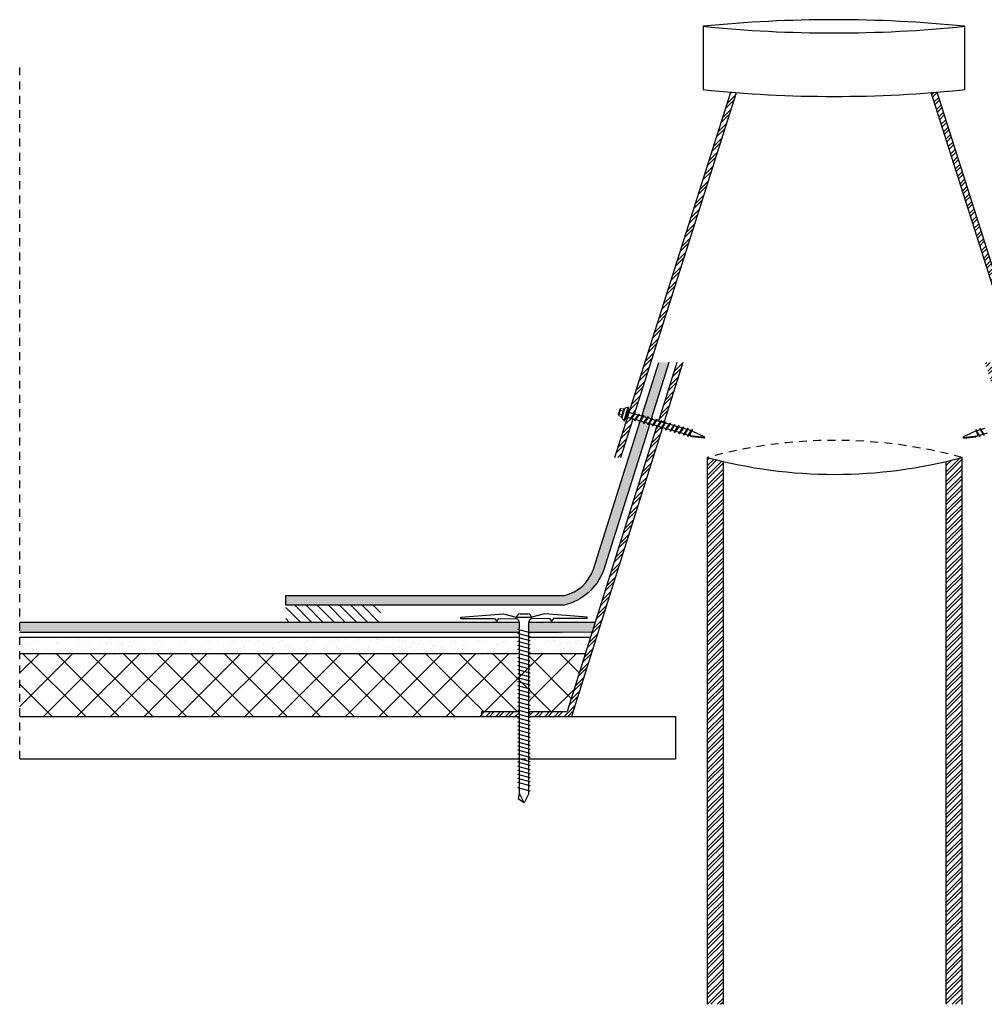
# Model space of a CAD drawing. Units: inches. Extents: x 2.2 to 43.9, y -2.5 to 88.1.
# Drawn here: x 2.2 to 17.4, y -2.5 to 13.1 of the extents above; entities that cross this region are included whole.
import ezdxf

# ---------------------------------------------------------------- set-up
doc = ezdxf.new("R2010")
doc.units = ezdxf.units.IN
doc.header["$LTSCALE"] = 0.5
doc.header["$MEASUREMENT"] = 0
doc.linetypes.add('HIDDEN', pattern=[0.375, 0.25, -0.125])
doc.layers.get('Defpoints').update_dxf_attribs({"color": 248})
doc.layers.add('object', color=7, linetype='Continuous')
doc.layers.add('texture', color=252, linetype='Continuous')
doc.layers.add('Thinner', color=7, linetype='Continuous', lineweight=9)
pattern_1 = [(45, (0, 0), (-0.07733980419227862, 0.07733980419227864), []), (45, (0, 0.0546875), (-0.07733980419227862, 0.07733980419227864), [])]

msp = doc.modelspace()

# ---------------------------------------------------------------- hatches: boundary and pattern name
h = msp.add_hatch()
h.set_pattern_fill('ANSI31', color=256, style=0)
h.set_pattern_definition([(135, (101.1213119993735, 39.52776280284892), (0.08838834764831843, 0.08838834764831845), [])])
h.paths.add_polyline_path([(7.913251110355986, 3.809104173086432), (7.913251110356001, 3.543636317933569), (6.413251110355986, 3.543636317933561), (6.413251110356001, 3.809104173086439)])
at = {"layer": 'texture'}
h = msp.add_hatch(dxfattribs=at)
h.set_pattern_fill('STEEL', color=256, scale=0.875, style=0)
h.set_pattern_definition([(45, (-47.5970813027489, -1.499131670706505), (-0.07733980419227862, 0.07733980419227864), []), (45, (-47.5970813027489, -1.444444170706505), (-0.07733980419227862, 0.07733980419227864), [])])
h.paths.add_polyline_path([(13.27731133666741, 12.25643773820752), (13.27731133666741, 12.2694529354072), (13.24495318232056, 12.2694529354072)])
h.paths.add_polyline_path([(17.30267359556736, 12.23054630345402), (17.33044458803374, 12.2694529354072), (17.316164501397, 12.2694529354072)])
h.paths.add_polyline_path([(17.84866059052193, 6.634862922359467), (17.84775158357363, 6.63602199226924), (17.79213356966607, 6.619755594440764), (17.797849292816, 6.611008342535763), (17.79879962824876, 6.598262647896574), (17.79760590852095, 6.599430083667468), (17.79641890778533, 6.600603775979177), (17.79523986301928, 6.60178487667143), (17.79407001120211, 6.602974537584713), (17.79291058931116, 6.604173910558885), (17.79176283379664, 6.605384146869705), (17.79062769364229, 6.606606090819175), (17.78950535568639, 6.607839772842767), (17.78839588188383, 6.609085090018956), (17.78729933418977, 6.610341939425996), (17.78621577456045, 6.611610218141423), (17.78514526495072, 6.612889823244034), (17.78408786731534, 6.614180651811077), (17.78304364361015, 6.615482600921557), (17.78250020857537, 6.616174667411658), (19.21875336638517, 2.052918683333828), (19.79318657930175, 2.052918683333829), (19.79139912458693, 2.129781975381613), (19.28831117854638, 2.129781975381613), (17.86812773982684, 6.641981332428003), (17.85787249744411, 6.638982019063415), (17.86358822059404, 6.630234767158416), (17.8645385560268, 6.617489072519223), (17.86348494909643, 6.618518860443959), (17.86243645991521, 6.61955341387653), (17.86139393822969, 6.620593524076855), (17.86035823378573, 6.621639982304857), (17.85933019632885, 6.622693579820705), (17.85831067560522, 6.623755107884941), (17.85730051519675, 6.624825351174114), (17.85630024654914, 6.625904761048877), (17.85530994784801, 6.62699330484901), (17.85432966165425, 6.628090911872177), (17.85335943052793, 6.629197511416161), (17.85239929702952, 6.630313032778197), (17.85144930371938, 6.631437405256541), (17.85050949315754, 6.632570558147702), (17.84957990790511, 6.633712420749473)])
h.paths.add_polyline_path([(17.81109097837625, 6.709829818622402), (17.81161610545694, 6.708804849669964), (17.84410485499771, 6.718306715843361), (17.55229303230465, 7.645449705147115), (17.45854303230465, 7.645449705147115), (17.75825727544825, 6.693199187122834), (17.80339809554772, 6.706401358262233), (17.79769485114016, 6.715152259779549), (17.79759425991552, 6.728146476010406), (17.79817372418758, 6.72757329186241), (17.79874759405121, 6.726996276381401), (17.79931542858226, 6.726415127600401), (17.79987678685679, 6.725829543551805), (17.80043122795081, 6.725239222268625), (17.80097831093914, 6.724643861783704), (17.8015175948988, 6.724043160129925), (17.80204863890433, 6.723436815339991), (17.80257100203218, 6.722824525446979), (17.80308426719119, 6.722206004544737), (17.80358836162294, 6.721581198773669), (17.80408347149196, 6.720950228763409), (17.80456978927753, 6.720313219398236), (17.80504750745932, 6.719670295562866), (17.80551681851632, 6.719021582142895), (17.80597791492835, 6.718367204022268), (17.80643098917457, 6.717707286086081), (17.80769633375622, 6.71577082284055), (17.8082824658883, 6.714825803427791), (17.80887041010386, 6.713844993373904), (17.80944467602843, 6.712854628192501), (17.81000582109411, 6.711855069557492), (17.81055440273269, 6.710846679142631)])
h.paths.add_polyline_path([(12.3722970695172, 6.651447801710805), (12.35153482585981, 6.619673593859885), (12.29591681195225, 6.63593999168836), (12.29846294858543, 6.639306578822973), (12.30092315310205, 6.642741215842556), (12.30329642547365, 6.646242241470111), (12.30558176566715, 6.649807994422511), (12.30777817364932, 6.653436813416592), (12.30988464938691, 6.657127037169105), (12.31190019284669, 6.660877004396709), (12.31382380399549, 6.664685053816306), (12.31565448279991, 6.668549524144212), (12.34027029997816, 6.706319357681354), (12.38541212660755, 6.693116892165817), (12.68515227151785, 7.645449705147115), (12.59140227151785, 7.645449705147115), (10.85538412527613, 2.129781975381615), (10.72932919982008, 2.129781975381615), (10.72932919982009, 2.052918683333829), (10.92494193743734, 2.052918683333829)])
h.paths.add_polyline_path([(10.10205597415641, 2.052918683333829), (10.10205597415641, 2.129781975381615), (9.507541862729925, 2.129781975381615), (9.507541862729925, 2.05291868333383)])
h.paths.add_polyline_path([(10.24966218921048, 2.110593351984782), (10.24966218921048, 2.052918683333829), (10.72932919982009, 2.052918683333829), (10.72932919982009, 2.129781975381615), (10.17804927176623, 2.129781975381615)])
h.paths.add_polyline_path([(19.89403311461199, 2.052918683333828), (19.894033114612, 2.129781975381613), (19.79229285194435, 2.129781975381614), (19.79229285194433, 2.052918683333828)])
h.paths.add_polyline_path([(20.04163932966606, 2.129781975381613), (20.04163932966606, 2.052918683333828), (20.8665721834846, 2.052918683333827), (20.8665721834846, 2.129781975381614)])
h = msp.add_hatch(dxfattribs=at)
h.set_pattern_fill('STEEL', color=256, scale=0.875, style=0)
h.set_pattern_definition(pattern_1)
edge = h.paths.add_edge_path()
edge.add_line((18.22498433678051, 6.841614185845745), (18.23156259550853, 6.831625069126279))
edge.add_line((18.23156259550853, 6.831625069126279), (18.3059880359369, 6.853392006445896))
edge.add_line((18.3059880359369, 6.853392006445896), (16.70048306905854, 11.91469690090783))
edge.add_arc((15.07184765180758, 31.69656399240216), 19.84879641056028, 274.44176567656973, 274.70653026443813, ccw=False)
edge.add_line((16.60905372483091, 11.90738218928229), (18.21710306941176, 6.838807446248751))
edge.add_line((18.21710306941176, 6.838807446248751), (18.21701014317939, 6.850811510833303))
edge.add_line((18.21701014317939, 6.850811510833303), (18.21810000396181, 6.849725622637836))
edge.add_line((18.21810000396181, 6.849725622637836), (18.2191685060719, 6.848625106945865))
edge.add_line((18.2191685060719, 6.848625106945865), (18.22021267795846, 6.847507928689118))
edge.add_line((18.22021267795846, 6.847507928689118), (18.2212295480709, 6.846372052799245))
edge.add_line((18.2212295480709, 6.846372052799245), (18.22221614487374, 6.845215444219103))
edge.add_line((18.22221614487374, 6.845215444219103), (18.22317027022896, 6.844036589084804))
edge.add_line((18.22317027022896, 6.844036589084804), (18.224092568468, 6.842835889078905))
edge.add_line((18.224092568468, 6.842835889078905), (18.22498433678051, 6.841614185845745))
h.paths.add_polyline_path([(18.2671674668328, 6.758687027098463), (18.24461459262954, 6.752091070166167), (18.43707683278005, 6.145449705147115), (18.53082683278005, 6.145449705147115), (18.33342919753425, 6.767647445355276), (18.2830041038579, 6.752899801981302), (18.28395443929066, 6.740154107342105), (18.2819685628276, 6.742103238381842), (18.28000364093154, 6.744071881738121), (18.27806540035318, 6.746065370004527), (18.27615946532873, 6.748088926301861), (18.27428890971726, 6.750145050301724), (18.27245414523188, 6.752233398871677), (18.27065545870254, 6.754353495521154), (18.26889313695948, 6.75650486376016)])
h.paths.add_polyline_path([(11.89905461998144, 6.752008830615385), (11.81326402143662, 6.777099694309161), (11.61286757814207, 6.145449705147115), (11.70661847104245, 6.145449705147115)])
edge = h.paths.add_edge_path()
edge.add_line((11.83746260899657, 6.853373690587191), (11.91263640680508, 6.831387883911979))
edge.add_line((11.91263640680508, 6.831387883911979), (11.9105933827981, 6.827113172407232))
edge.add_line((11.9105933827981, 6.827113172407232), (11.90869474538437, 6.822733367980261))
edge.add_line((11.90869474538437, 6.822733367980261), (11.9069022018083, 6.818273315794923))
edge.add_line((11.9069022018083, 6.818273315794923), (11.90517745931409, 6.81375786101499))
edge.add_line((11.90517745931409, 6.81375786101499), (11.90348222514579, 6.809211848803558))
edge.add_line((11.90348222514579, 6.809211848803558), (11.90177820654889, 6.804660124326543))
edge.add_line((11.90177820654889, 6.804660124326543), (11.90002711076658, 6.800127532745617))
edge.add_line((11.90002711076658, 6.800127532745617), (11.89819064719501, 6.795638918009022))
edge.add_line((11.89819064719501, 6.795638918009022), (11.89623859953608, 6.79121455896716))
edge.add_line((11.89623859953608, 6.79121455896716), (11.92085441671431, 6.828984392504249))
edge.add_line((11.92085441671431, 6.828984392504249), (11.92325320754139, 6.828282826893412))
edge.add_line((11.92325320754139, 6.828282826893412), (13.5346415789916, 11.90738218928229))
edge.add_arc((15.07184765191714, 31.69656399117909), 19.8487964093333, 265.29346721520676, 265.5582343234382, ccw=False)
edge.add_line((13.44321136459231, 11.91469697254883), (11.83746260899657, 6.853373690587191))
h = msp.add_hatch(dxfattribs=at)
h.set_pattern_fill('ANSI36', color=256, scale=0.3, style=0)
h.set_pattern_definition([(45, (0, 0), (0.01988737822087165, 0.0729203868098627), [0.09375, -0.01875, 0, -0.01875])])
edge = h.paths.add_edge_path()
edge.add_line((11.99423408528137, 6.145449705147114), (11.83161847104246, 6.145449705147114))
edge.add_line((11.83161847104246, 6.145449705147114), (11.27201007029516, 4.381562909274892))
edge.add_arc((10.67391635796752, 4.577445160144041), 0.6293535929280305, 282.9017716446614, 341.865811007449, ccw=False)
edge.add_line((10.81443858964256, 3.963980045132203), (6.413251110355986, 3.963115832404021))
edge.add_line((6.413251110355986, 3.963115832404021), (6.413251110355986, 3.809104173086446))
edge.add_line((6.413251110355986, 3.809104173086446), (10.81061098847624, 3.809104173086446))
edge.add_arc((10.59113430082663, 4.683533596350555), 0.9015524569827569, 284.0898419892087, 338.6845143561455)
edge.add_line((11.43101427300241, 4.355816546092775), (11.99423408528137, 6.145449705147114))
h.paths.add_polyline_path([(12.03213135543659, 6.747070617622105), (12.03396203424105, 6.750935087950079), (12.05857785141929, 6.788704921487206), (12.12181374164928, 6.770210551133949), (12.07608795644984, 6.700232535893978), (12.01422436339337, 6.718325555494205), (12.01677050002655, 6.721692142628874), (12.01923070454317, 6.725126779648368), (12.02160397691481, 6.72862780527596), (12.02388931710837, 6.732193558228403), (12.02608572509043, 6.735822377222434), (12.02819220082805, 6.739512600974959), (12.03020774428778, 6.743262568202502)], flags=16)
h.paths.add_polyline_path([(12.13626560275379, 6.77640277661011), (12.13056235834624, 6.767651875092807), (12.18503502918803, 6.751720451576583), (12.46630274032622, 7.645449705147115), (12.30750649463065, 7.645449705147115), (11.83161847104246, 6.145449705147114), (11.99423408528137, 6.145449705147114), (12.18224878274537, 6.742867142594212), (12.16101428478113, 6.675394442159733), (12.08620887032032, 6.697272509099808), (12.08875500695353, 6.700639096234442), (12.09121521147007, 6.704073733253922), (12.09358848384181, 6.707574758881634), (12.09587382403526, 6.711140511834043), (12.09807023201745, 6.714769330828113), (12.10017670775498, 6.718459554580557), (12.10219225121476, 6.722209521808159), (12.10411586236355, 6.726017571227727), (12.105946541168, 6.729882041555707), (12.10721523687387, 6.7327184252192), (12.10843423520001, 6.735582926564975), (12.10960716096176, 6.738472647359878), (12.11074367592682, 6.74138127616482), (12.11185395335293, 6.74430221235113), (12.11294816649739, 6.747228855290435), (12.1140364886186, 6.750154604354297), (12.11512909297313, 6.753072858913998), (12.11623615281926, 6.755977018341969), (12.11736784141441, 6.758860482008925), (12.11853433201603, 6.761716649286586), (12.11974579788196, 6.764538919546756), (12.12101241226975, 6.767320692160857), (12.12234434843699, 6.770055366500506), (12.12302159024621, 6.771371710237929), (12.1237180205079, 6.77267447942123), (12.12443482396828, 6.773962905361735), (12.12517318537339, 6.775236219370227), (12.12593428946951, 6.776493652758178), (12.12639113079261, 6.777215714759566), (12.12752946471976, 6.778957802917336), (12.12839200030236, 6.780199667748217), (12.12928376862202, 6.781421370996038), (12.13020606686879, 6.782622071016412), (12.13116019223223, 6.783800926164481), (12.13214678904413, 6.784957534757975), (12.13316365916617, 6.786093410660611), (12.13420783106343, 6.787210588929921), (12.13527633318454, 6.788311104633967), (12.13636619397843, 6.789396992840977)])
h = msp.add_hatch(dxfattribs=at)
h.set_pattern_fill('STEEL', color=256, scale=0.875)
h.set_pattern_definition(pattern_1)
edge = h.paths.add_edge_path()
edge.add_arc((15.08412156798431, 13.55957620630763), 7.682457748358967, 283.2642424700985, 285.187819134866)
edge.add_line((17.09680268532755, 6.145449705147115), (17.09680268532755, -2.495362218270687))
edge.add_line((17.09680268532755, -2.495362218270686), (16.84680268532754, -2.495361979783013))
edge.add_line((16.84680268532754, -2.495361979783013), (16.84680268532754, 6.082069112771546))
edge = h.paths.add_edge_path()
edge.add_arc((15.08412156798548, 13.55957620628737), 7.682457748338122, 254.8121808651298, 256.7357575299025)
edge.add_line((13.32144045064718, 6.08206911277155), (13.32144045064718, -2.495361979783026))
edge.add_line((13.32144045064718, -2.495361979783026), (13.07144045064716, -2.495361979783013))
edge.add_line((13.07144045064716, -2.495361979783013), (13.07144045064716, 6.145449705147115))
h = msp.add_hatch(dxfattribs=at)
h.set_pattern_fill('ANSI36', color=256, scale=0.3, style=0)
h.set_pattern_definition([(135, (94.23604956698216, 1.719385894723114), (-0.01988737822087165, 0.0729203868098627), [0.09375, -0.01875, 0, -0.01875])])
h.paths.add_polyline_path([(9.4323586975673, 3.539893201112578), (2.208543275061203, 3.539893201112587), (2.208543275061203, 3.385881541795012), (9.433174154686576, 3.385881541795003)])
edge = h.paths.add_edge_path()
edge.add_line((10.72932919982009, 3.539893201112577), (10.72932919982009, 3.385881541795002))
edge.add_line((10.72932919982009, 3.385881541795002), (11.23646534361576, 3.385881541795001))
edge.add_line((11.23646534361576, 3.385881541795001), (11.23646534361576, 3.530180310238336))
edge.add_arc((11.17496275401007, 3.530180310238352), 0.06150258960569133, 359.9999999999851, 369.0865653407456)
edge.add_line((11.23569353927645, 3.539893201112576), (10.72932919982009, 3.539893201112577))
h.paths.add_polyline_path([(11.25073274807519, 3.385881541795001), (11.29920684920087, 3.539893201112692), (11.23685124578543, 3.539893201112695), (11.23607944144609, 3.385881541795)])
h.paths.add_polyline_path([(10.10205597415642, 3.385881541795004), (10.10205597415642, 3.53989320111258), (9.433174154686572, 3.539893201112581), (9.432358697567304, 3.385881541795004)])
h.paths.add_polyline_path([(10.24966218921049, 3.539893201112578), (10.24966218921049, 3.385881541795003), (10.72932919982009, 3.385881541795002), (10.7293291998201, 3.539893201112577)])
h = msp.add_hatch(dxfattribs=at)
h.set_pattern_fill('AR-SAND', color=256, scale=0.125, style=0)
h.set_pattern_definition([(142.5, (-4.229920382236472, -15.83045989187056), (0.00787416976370102, 0.2408529711266448), [0, -0.19, 0, -0.2125, 0, -0.203125]), (172.5, (-4.229920382236472, -15.83045989187056), (-0.2212220881584659, 0.3527682581537175), [0, -0.1025, 0, -0.17125, 0, -0.065625]), (212.5, (-4.076170382236469, -15.83045989187056), (-0.3892677327189369, 0.0007073816921205622), [0, -0.06249999999999996, 0, -0.2249999999999998, 0, -0.2937499999999997]), (222.5, (-4.076170382236469, -15.83045989187056), (-0.3757658255715366, 0.1097094456167811), [0, -0.03125, 0, -0.1475, 0, -0.16875])])
h.paths.add_polyline_path([(6.74018835988808, 3.302918683333829), (6.887794574942163, 3.302918683333829), (6.887794574942163, 3.049410823325847), (6.74018835988808, 3.049410823325847)])
h.paths.add_polyline_path([(2.208543404319826, 3.227676398534626), (2.837785074830961, 3.302918683333992), (6.740188359888052, 3.302918683333992), (6.740188359888052, 3.279405780701428), (6.715587324045529, 3.27623162984262), (6.740188359888052, 3.269639802155641), (6.740188359888052, 3.23679373253821), (6.740188359888052, 3.215733614648947), (6.715587324045501, 3.212559463790132), (6.740188359888066, 3.20596763610315), (6.740188359888052, 3.152061448596442), (6.715587324045515, 3.14888729773763), (6.740188359888052, 3.142295470050648), (6.740188359888052, 3.088389282543933), (6.715587324045543, 3.085215131685121), (6.740188359888052, 3.07862330399815), (6.740188359888052, 3.049410823326003), (2.208543404319826, 3.049410823326003)])
h.paths.add_polyline_path([(2.208543404319826, 3.302918683333989), (2.837785074830961, 3.302918683333989), (2.208543404319826, 3.22767639853463)], flags=17)
h.paths.add_polyline_path([(9.49488320134219, 3.222904088931043), (9.433174154686577, 3.287192562549291), (9.484590545621813, 3.227893856770606)], flags=16)
h.paths.add_polyline_path([(11.14483092411483, 3.049410823325845), (11.224620764031, 3.302918683333831), (10.72932919982009, 3.30291868333383), (10.72932919982009, 3.049410823325845)])
h.paths.add_polyline_path([(10.10205597415642, 3.167685301426073), (10.10205597415642, 3.231357467478566), (10.24966218921049, 3.19180650135702), (10.24966218921049, 3.128134335304512)])
h.paths.add_polyline_path([(10.24966218921049, 3.255478667409509), (10.24966218921049, 3.191806501357019), (10.10205597415642, 3.231357467478566), (10.10205597415642, 3.295029633531069)])
h.paths.add_polyline_path([(10.24966218921049, 3.064462169252031), (10.24966218921049, 3.049410823325845), (10.72932919982009, 3.049410823325845), (10.72932919982009, 3.30291868333383), (6.887794574942134, 3.302918683333829), (6.887794574942134, 3.293761002086573), (6.912395610784301, 3.28716917439969), (6.88779457494212, 3.283995023540925), (6.88779457494212, 3.230088836034085), (6.912395610784301, 3.223497008347202), (6.88779457494212, 3.220322857488437), (6.88779457494212, 3.166416669981594), (6.912395610784287, 3.159824842294711), (6.88779457494212, 3.156650691435946), (6.88779457494212, 3.102744503929092), (6.912395610784301, 3.096152676242209), (6.88779457494212, 3.092978525383437), (6.88779457494212, 3.049410823325847), (10.10205597415642, 3.049410823325845), (10.10205597415642, 3.10401313537358)])
h = msp.add_hatch(dxfattribs=at)
h.set_pattern_fill('ANSI37', color=256, scale=3, style=0)
h.set_pattern_definition([(45, (0, 0), (-0.2651650429449553, 0.2651650429449554), []), (135, (0, 0), (-0.2651650429449554, -0.2651650429449553), [])])
h.paths.add_polyline_path([(9.433174154686574, 3.04941082332585), (2.208543733150293, 3.04941082332585), (2.208543733150293, 2.052918683333834), (9.433174154686563, 2.052918683333829)])
h.paths.add_polyline_path([(10.85538412527613, 2.129781975381615), (11.14483092411483, 3.049410823325849), (10.72932919982009, 3.04941082332585), (10.72932919982008, 2.129781975381615)])
h.paths.add_polyline_path([(10.24966218921049, 3.04941082332585), (10.24966218921049, 3.000790003199532), (10.10205597415642, 3.040340969321082), (10.10205597415642, 3.049410823325851), (9.433112393911761, 3.04941082332585), (9.43311239391175, 2.052918683333829), (9.507541862729925, 2.05291868333383), (9.507541862729925, 2.129781975381615), (10.17804927176623, 2.129781975381615), (10.10205597415641, 2.150144318106354), (10.10205597415641, 2.339947142743668), (10.24966218921048, 2.300396176622098), (10.24966218921048, 2.129781975381615), (10.72932919982008, 2.129781975381615), (10.72932919982009, 3.04941082332585)])

# ---------------------------------------------------------------- linework, layer by layer
for p, q in [((9.708872581575186, 3.597318667702619), (9.739830542309228, 3.558347534702146)), ((9.770718891854052, 3.597231038322373), (9.739830542309228, 3.558347534702146)), ((10.58099927151287, 3.597231038322373), (10.6118876210577, 3.558347534702146)), ((10.64284558179174, 3.597318667702619), (10.6118876210577, 3.558347534702146)), ((2.20854342853923, 3.04941082332585), (9.433174154686574, 3.04941082332585)), ((9.433174154686574, 3.04941082332585), (10.10205597415642, 3.04941082332585)), ((10.24966218921049, 3.04941082332585), (10.75679833300616, 3.04941082332585)), ((10.72932919982009, 3.04941082332585), (11.14483092411483, 3.04941082332585)), ((10.75679833300616, 3.04941082332585), (10.75891391350523, 3.04941082332585)), ((12.57144045064716, 2.052918683333827), (12.57144045064716, 1.382125241113386)), ((2.208543733150293, 1.382125241113386), (9.41637882814111, 1.382125241113386)), ((9.41637882814111, 1.382125241113386), (10.1020559741564, 1.382125241113398)), ((10.24966218921047, 1.382125241113401), (10.72932919982007, 1.38212524111341)), ((10.72932919982007, 1.38212524111341), (12.57144045064716, 1.382125241113391))]:
    msp.add_line(p, q)
at = {"layer": 'Defpoints', "linetype": 'HIDDEN'}
for q in [(2.208543733150293, 12.38212524111339), (2.208543733150293, 12.38212524111339), (10.70854373315029, 1.382125241113386), (10.70854373315029, 1.382125241113386)]:
    msp.add_line((2.208543733150293, 1.382125241113386), q, dxfattribs=at)
at = {"layer": 'object'}
for p, q in [((13.00556885299439, 12.95561135904199), (13.00556885299439, 11.95561135904199)), ((17.13812645082818, 11.95561135904199), (17.13812645082818, 12.95561135904199)), ((11.61286757814207, 6.145449705147116), (13.44321136459234, 11.91469697254885)), ((11.92325320754139, 6.828282826893412), (13.53464157899159, 11.90738218928229)), ((18.22041600506959, 6.828365066444192), (16.60905372483091, 11.90738218928229)), ((18.53082683278005, 6.145449705147107), (16.70048306905851, 11.91469690090785)), ((12.59140227151785, 7.645449705147115), (12.2995645470581, 6.718224420886345)), ((12.68515227151785, 7.645449705147115), (12.38541212660755, 6.693116892165815)), ((11.78225000456439, 6.775751342169841), (11.81382957415599, 6.883728102560255)), ((11.97837533458312, 6.81216145928933), (11.83746260899657, 6.85337369058719)), ((11.9266582523465, 6.85072951025241), (11.92655766112187, 6.837735294021555)), ((11.70661847104245, 6.145449705147114), (11.89905461998144, 6.752008830615384)), ((11.77874116349866, 6.763753924348686), (11.78225000456439, 6.775751342169841)), ((11.93211894259596, 6.742338628682775), (11.81326402143663, 6.777099694309159)), ((11.85971395623522, 6.740072106761226), (11.86066429166798, 6.752817801400423)), ((11.86066429166798, 6.752817801400423), (11.91782152316728, 6.840290320450403)), ((11.92655766112187, 6.837735294021555), (11.89623859953628, 6.791214558967466)), ((11.92545288401326, 6.720845682138588), (11.92640321944603, 6.733591376777775)), ((11.92640321944603, 6.733591376777775), (11.98356045094532, 6.821063895827757)), ((12.0041034495229, 6.72128558228838), (11.94223985648618, 6.739378601882831)), ((11.9922965888999, 6.818508869398906), (11.96197752731432, 6.771988134344812)), ((12.05035984151007, 6.791108412894935), (11.98659334449235, 6.809757967881602)), ((11.99239718012454, 6.831503085629763), (11.9922965888999, 6.818508869398906)), ((11.99743739094021, 6.699792635744184), (11.99838772637296, 6.712538330383373)), ((11.99838772637296, 6.712538330383373), (12.05554495787226, 6.800010849433354)), ((12.07608795644984, 6.70023253589398), (12.01422436341312, 6.718325555488429)), ((12.06428109582684, 6.797455823004509), (12.03396203424127, 6.750935087950414)), ((12.12234434843701, 6.77005536650053), (12.0585778514193, 6.788704921487203)), ((12.06438168705149, 6.810450039235364), (12.06428109582684, 6.797455823004509)), ((12.06942189786715, 6.678739589349785), (12.07037223329991, 6.691485283988976)), ((12.07037223329991, 6.691485283988976), (12.12752946479921, 6.778957803038954)), ((12.14182688422787, 6.68100611127133), (12.08620887034007, 6.697272509094032)), ((12.13626560275379, 6.776402776610109), (12.1059465411682, 6.729882041556015)), ((12.18808327621505, 6.750828941877885), (12.13056235834624, 6.767651875092806)), ((12.13611116107795, 6.672258859366328), (12.19326839257725, 6.759731378416309)), ((12.13636619397843, 6.789396992840961), (12.13626560275379, 6.776402776610109)), ((12.20200453053183, 6.757176351987466), (12.17168546894625, 6.71065561693337)), ((12.260067783142, 6.729775895483488), (12.19630128612427, 6.74842545047016)), ((12.20210512175646, 6.770170568218318), (12.20200453053183, 6.757176351987466)), ((12.20809566800489, 6.651205812971931), (12.26525289950419, 6.738678332021911)), ((12.27398903745878, 6.73612330559307), (12.24366997587319, 6.689602570538969)), ((12.33205229006894, 6.708722849089083), (12.26828579305122, 6.727372404075758)), ((12.27408962868341, 6.749117521823921), (12.27398903745878, 6.73612330559307)), ((12.28008017493184, 6.630152766577528), (12.33723740643113, 6.717625285627508)), ((12.34597354438572, 6.715070259198668), (12.31565448280014, 6.668549524144568)), ((12.39779121784698, 6.689496424466447), (12.34027029997816, 6.706319357681354)), ((12.34581910270987, 6.610926341954884), (12.40297633420917, 6.698398861004869)), ((12.34607413561036, 6.728064475429518), (12.34597354438572, 6.715070259198668)), ((12.41171247216376, 6.695843834576022), (12.38139341057818, 6.649323099521924)), ((12.4118130633884, 6.708838050806874), (12.41171247216376, 6.695843834576022)), ((12.27554166222896, 6.641899037470985), (10.85538412527613, 2.129781975381615)), ((12.36116819677953, 6.616089205741795), (10.92494193743734, 2.052918683333829)), ((12.13516082564519, 6.65951316472714), (12.13611116107795, 6.672258859366329)), ((12.21381139115483, 6.659953064876931), (12.15194779811811, 6.678046084471383)), ((12.20714533257213, 6.638460118332738), (12.20809566800489, 6.651205812971931)), ((12.28579589808177, 6.638900018482536), (12.22393230504506, 6.656993038076984)), ((12.27912983949907, 6.61740707193834), (12.28008017493184, 6.630152766577528)), ((12.35153482585981, 6.619673593859885), (12.295916811972, 6.635939991682585)), ((12.34486876727712, 6.598180647315693), (12.34581910270987, 6.610926341954884)), ((12.42351933278675, 6.598620547465488), (12.36165573975004, 6.616713567059937)), ((12.46977572477392, 6.668443378072042), (12.40600922775621, 6.687092933058714)), ((12.41685327420406, 6.577127600921298), (12.41780360963683, 6.589873295560487)), ((12.41780360963683, 6.589873295560487), (12.47496084113612, 6.677345814610466)), ((12.4955038397137, 6.57756750107109), (12.43364024667699, 6.595660520665545)), ((12.4836969790907, 6.674790788181622), (12.45337791750513, 6.628270053127531)), ((12.54176023170087, 6.647390331677647), (12.47799373468315, 6.666039886664312)), ((12.48379757031534, 6.687785004412469), (12.4836969790907, 6.674790788181622)), ((12.48883778113101, 6.556074554526897), (12.48978811656376, 6.568820249166089)), ((12.48978811656376, 6.568820249166089), (12.54694534806307, 6.656292768216066)), ((12.56124276749173, 6.558341076448442), (12.50562475360393, 6.574607474271143)), ((12.55568148601765, 6.653737741787222), (12.52536242443207, 6.607217006733126)), ((12.60749915947891, 6.628163907055001), (12.54997824161009, 6.644986840269911)), ((12.55457670890904, 6.536848129904254), (12.55552704434181, 6.549593824543444)), ((12.55552704434181, 6.549593824543444), (12.6126842758411, 6.637066343593421)), ((12.55578207724228, 6.666731958018074), (12.55568148601765, 6.653737741787222)), ((12.63322727441868, 6.537288030054045), (12.57136368138196, 6.555381049648497)), ((12.62142041379568, 6.634511317164579), (12.5911013522101, 6.587990582110482)), ((12.67948366640585, 6.6071108606606), (12.61571716938814, 6.625760415647268)), ((12.62152100502033, 6.647505533395444), (12.62142041379568, 6.634511317164579)), ((12.62751155126875, 6.528540778149044), (12.68466878276805, 6.616013297199019)), ((12.70521178134562, 6.516234983659646), (12.64334818830891, 6.534328003254099)), ((12.69340492072264, 6.613458270770177), (12.66308585913705, 6.56693753571608)), ((12.7514681733328, 6.586057814266201), (12.68770167631508, 6.604707369252872)), ((12.69350551194727, 6.626452487001043), (12.69340492072264, 6.613458270770177)), ((12.6994960581957, 6.507487731754644), (12.75665328969499, 6.594960250804624)), ((12.76538942764958, 6.592405224375775), (12.735070366064, 6.545884489321683)), ((12.81720710111084, 6.566831389643554), (12.75968618324202, 6.583654322858469)), ((12.76523498597374, 6.488261307131997), (12.82239221747304, 6.575733826181974)), ((12.76549001887421, 6.605399440606642), (12.76538942764958, 6.592405224375775)), ((12.83112835542762, 6.573178799753132), (12.80080929384203, 6.526658064699039)), ((12.82542511102007, 6.564427898235821), (13.02503713428962, 6.469676309244428)), ((12.83122894665226, 6.586173015983998), (12.83112835542762, 6.573178799753132)), ((17.31824328450581, 6.5645098988167), (17.11863126123626, 6.469758309825307)), ((17.31243944887362, 6.586255016564877), (17.31254004009826, 6.573260800334011)), ((17.31254004009826, 6.573260800334011), (17.34285910168385, 6.526740065279919)), ((17.37843340955214, 6.488343307712876), (17.32127617805284, 6.575815826762853)), ((17.32646129441504, 6.566913390224434), (17.38398221228386, 6.583736323439348)), ((17.37817837665167, 6.605481441187521), (17.3782789678763, 6.592487224956654)), ((17.3782789678763, 6.592487224956654), (17.40859802946188, 6.545966489902562)), ((17.44417233733018, 6.507569732335523), (17.38701510583089, 6.595042251385503)), ((17.39220022219308, 6.586139814847081), (17.4559667192108, 6.604789369833751)), ((17.43845661418026, 6.516316984240525), (17.50032020721697, 6.534410003834978)), ((12.62656121583599, 6.515795083509853), (12.62751155126875, 6.528540778149044)), ((12.69854572276294, 6.494742037115447), (12.6994960581957, 6.507487731754644)), ((12.80296852819939, 6.487644424180424), (12.71533269523587, 6.513274956859698)), ((12.76428465054097, 6.475515612492804), (12.76523498597374, 6.488261307131997)), ((13.03058529070096, 6.458840719522195), (12.80296852819939, 6.487644424180424)), ((12.80296852819937, 6.487644424180419), (12.83200193934878, 6.469346649940863)), ((13.01976022471561, 6.450691407168215), (12.83200193934878, 6.469346649940863)), ((17.11308310482492, 6.458922720103074), (17.34069986732649, 6.487726424761303)), ((17.12390817081027, 6.450773407749094), (17.3116664561771, 6.469428650521742)), ((17.34069986732651, 6.487726424761298), (17.3116664561771, 6.469428650521742)), ((17.34069986732649, 6.487726424761303), (17.42833570029001, 6.513356957440577)), ((17.37938374498491, 6.475597613073683), (17.37843340955214, 6.488343307712876)), ((17.44512267276294, 6.494824037696326), (17.44417233733018, 6.507569732335523)), ((9.175859081683463, 3.61925831356957), (9.850729570271064, 3.672514730379528)), ((9.175859081683463, 3.597595345598985), (9.175859081683463, 3.61925831356957)), ((9.175859081683463, 3.597595345598985), (9.708872581575157, 3.597318667702591)), ((9.770718891854052, 3.597231038322373), (10.0528539024717, 3.596352740950787)), ((9.850729570271064, 3.672514730379528), (10.05409650711992, 3.622196381441337)), ((10.0528539024717, 3.596352740950802), (10.0528539024717, 3.609895863520161)), ((10.05409650711993, 3.622196381441337), (10.29762165624698, 3.622196381441337)), ((10.1143564920776, 3.671398453126026), (10.23736167128933, 3.671398453126026)), ((10.50098859309586, 3.672514730379528), (10.29762165624701, 3.622196381441337)), ((10.29886426089519, 3.596352740950802), (10.29886426089519, 3.609895863520161)), ((10.58099927151287, 3.597231038322373), (10.29886426089522, 3.596352740950787)), ((11.17585908168346, 3.61925831356957), (10.50098859309586, 3.672514730379528)), ((11.17585908168346, 3.597595345598985), (10.64284558179177, 3.597318667702591)), ((11.17585908168346, 3.597595345598985), (11.17585908168346, 3.61925831356957)), ((2.208543404319727, 3.539893201112587), (9.4323586975673, 3.539893201112577)), ((9.4323586975673, 3.539893201112577), (10.10205597415642, 3.539893201112576)), ((10.10205597415681, 3.430839261820164), (10.07745493831444, 3.427665110961381)), ((10.27426322505327, 3.37493048946592), (10.0774549383145, 3.427665110961352)), ((10.27426322505327, 3.374930489465949), (10.0774549383145, 3.427665110961352)), ((10.1020559741564, 0.8359712357872082), (10.10205597415642, 3.536092755993105)), ((10.24966218921049, 3.539893201112576), (10.72932919982009, 3.539893201112575)), ((10.24966218921046, 0.8359712357872082), (10.24966218921049, 3.536092755993105)), ((10.72932919982009, 3.539893201112575), (11.29920684920083, 3.539893201112576)), ((10.75602652866684, 3.539893201112575), (10.81953983859123, 3.539893201112574)), ((2.208543404319727, 3.385881541795012), (9.433174154686577, 3.385881541795002)), ((2.208543404319798, 3.302918683333829), (9.433174154686577, 3.30291868333383)), ((9.433174154686577, 3.385881541795002), (10.10205597415642, 3.385881541795002)), ((9.433174154686577, 3.30291868333383), (10.10205597415642, 3.30291868333383)), ((10.10205597415672, 3.366989682774341), (10.07745493831436, 3.363815531915544)), ((10.27426322505319, 3.311080910420112), (10.07745493831441, 3.363815531915516)), ((10.27426322505319, 3.311080910420126), (10.07745493831441, 3.363815531915544)), ((10.10205597415662, 3.303140103728533), (10.07745493831427, 3.299965952869736)), ((10.2742632250531, 3.24723133137429), (10.07745493831433, 3.299965952869708)), ((10.2742632250531, 3.247231331374304), (10.07745493831433, 3.299965952869722)), ((10.24120975947608, 3.385881541795), (10.72932919982009, 3.385881541795)), ((10.27426322505327, 3.37493048946592), (10.24966218921092, 3.371756338607137)), ((10.27426322505319, 3.311080910420112), (10.24966218921083, 3.307906759561315)), ((10.24966218921049, 3.30291868333383), (10.72932919982009, 3.30291868333383)), ((10.72932919982009, 3.385881541795), (11.25095470286457, 3.386586735385251)), ((10.72932919982009, 3.30291868333383), (11.224620764031, 3.30291868333383)), ((10.75679833300616, 3.385881541794999), (10.77106573746558, 3.385881541794999)), ((10.10205597415624, 3.238851630110385), (10.0774549383139, 3.235677479251588)), ((10.27426322505267, 3.18294285775617), (10.0774549383139, 3.235677479251588)), ((10.10205597415623, 3.175179464057886), (10.07745493831387, 3.172005313199089)), ((10.27426322505266, 3.119270691703686), (10.07745493831387, 3.172005313199089)), ((10.10205597415624, 3.111507298005388), (10.0774549383139, 3.108333147146591)), ((10.2742632250531, 3.24723133137429), (10.24966218921073, 3.244057180515507)), ((10.27426322505267, 3.18294285775617), (10.24966218921031, 3.179768706897387)), ((10.27426322505267, 3.119270691703686), (10.24966218921031, 3.116096540844889)), ((10.27426322505267, 3.055598525651173), (10.0774549383139, 3.108333147146591)), ((10.10205597415628, 3.047835131952875), (10.07745493831392, 3.044660981094093)), ((10.27426322505269, 2.991926359598689), (10.07745493831392, 3.044660981094093)), ((10.10205597415625, 2.984162965900391), (10.07745493831392, 2.980988815041594)), ((10.27426322505269, 2.928254193546191), (10.07745493831392, 2.980988815041594)), ((10.27426322505269, 3.055598525651173), (10.24966218921034, 3.05242437479239)), ((10.27426322505269, 2.991926359598689), (10.24966218921035, 2.988752208739892)), ((10.10205597415624, 2.920490799847893), (10.0774549383139, 2.91731664898911)), ((10.27426322505267, 2.864582027493692), (10.0774549383139, 2.91731664898911)), ((10.10205597415625, 2.856818633795394), (10.07745493831392, 2.853644482936597)), ((10.27426322505269, 2.800909861441208), (10.07745493831392, 2.853644482936597)), ((10.27426322505269, 2.928254193546191), (10.24966218921034, 2.925080042687394)), ((10.27426322505269, 2.864582027493692), (10.24966218921034, 2.861407876634895)), ((10.2742632250527, 2.800909861441208), (10.24966218921035, 2.797735710582425)), ((10.10205597415628, 2.793146467742896), (10.07745493831393, 2.789972316884128)), ((10.2742632250527, 2.737237695388695), (10.07745493831393, 2.789972316884128)), ((10.10205597415628, 2.729474301690426), (10.07745493831393, 2.726300150831629)), ((10.2742632250527, 2.673565529336211), (10.07745493831393, 2.726300150831629)), ((10.10205597415625, 2.665802135637928), (10.07745493831392, 2.662627984779145)), ((10.27426322505269, 2.609893363283727), (10.07745493831392, 2.662627984779145)), ((10.2742632250527, 2.737237695388695), (10.24966218921037, 2.734063544529913)), ((10.2742632250527, 2.673565529336211), (10.24966218921035, 2.670391378477428)), ((10.10205597415628, 2.602129969585429), (10.07745493831393, 2.598955818726632)), ((10.2742632250527, 2.546221197231229), (10.07745493831393, 2.598955818726632)), ((10.10205597415631, 2.538457803532917), (10.07745493831395, 2.535283652674134)), ((10.27426322505273, 2.48254903117873), (10.07745493831395, 2.535283652674134)), ((10.2742632250527, 2.609893363283727), (10.24966218921035, 2.60671921242493)), ((10.27426322505273, 2.546221197231229), (10.24966218921037, 2.543047046372432)), ((10.10205597415628, 2.474785637480433), (10.07745493831395, 2.471611486621636)), ((10.27426322505273, 2.418876865126232), (10.07745493831395, 2.471611486621636)), ((10.10205597415628, 2.411113471427934), (10.07745493831393, 2.407939320569151)), ((10.2742632250527, 2.355204699073734), (10.07745493831393, 2.407939320569151)), ((10.10205597415628, 2.347441305375436), (10.07745493831395, 2.344267154516639)), ((10.27426322505273, 2.291532533021249), (10.07745493831395, 2.344267154516639)), ((10.27426322505273, 2.48254903117873), (10.24966218921038, 2.479374880319933)), ((10.27426322505273, 2.418876865126232), (10.24966218921037, 2.415702714267435)), ((10.27426322505273, 2.355204699073734), (10.24966218921037, 2.352030548214951)), ((10.10205597415633, 2.283769139322952), (10.07745493831396, 2.280594988464169)), ((10.27426322505275, 2.227860366968737), (10.07745493831396, 2.280594988464169)), ((10.10205597415631, 2.220096973270468), (10.07745493831396, 2.216922822411671)), ((10.27426322505275, 2.164188200916267), (10.07745493831396, 2.216922822411671)), ((10.27426322505275, 2.291532533021249), (10.24966218921038, 2.288358382162467)), ((10.27426322505275, 2.227860366968737), (10.24966218921039, 2.224686216109954)), ((2.20854342853923, 2.052918683333834), (9.433174154686565, 2.05291868333383)), ((9.433174154686565, 2.05291868333383), (10.10205597415641, 2.052918683333829)), ((9.507541862729925, 2.052918683333767), (9.507541862729925, 2.129781975381615)), ((9.507541862729925, 2.129781975381615), (10.10205597415641, 2.129781975381616)), ((10.10205597415628, 2.156424807217969), (10.07745493831395, 2.153250656359186)), ((10.27426322505273, 2.100516034863769), (10.07745493831395, 2.153250656359186)), ((10.10205597415637, 2.093966314685626), (10.077454938314, 2.090792163826843)), ((10.27426322505277, 2.038057542331411), (10.077454938314, 2.090792163826843)), ((10.10205597415634, 2.030294148633142), (10.077454938314, 2.027119997774345)), ((10.27426322505277, 1.974385376278941), (10.077454938314, 2.027119997774345)), ((10.27426322505275, 2.164188200916267), (10.24966218921038, 2.16101405005747)), ((10.24966218921048, 2.129781975381615), (10.85538412527613, 2.129781975381615)), ((10.27426322505275, 2.100516034863769), (10.24966218921038, 2.097341884004972)), ((10.24966218921048, 2.052918683333829), (10.58172298476601, 2.052918683333829)), ((10.27426322505277, 2.038057542331411), (10.24966218921044, 2.034883391472628)), ((10.58172298476601, 2.052918683333829), (11.38407155866982, 2.052918683333828)), ((11.38407155866982, 2.052918683333828), (12.57144045064716, 2.052918683333827)), ((10.10205597415633, 1.966621982580643), (10.07745493831399, 1.963447831721861)), ((10.27426322505276, 1.910713210226443), (10.07745493831399, 1.963447831721861)), ((10.10205597415637, 1.902949816528145), (10.077454938314, 1.899775665669348)), ((10.27426322505277, 1.847041044173959), (10.077454938314, 1.899775665669348)), ((10.27426322505277, 1.974385376278941), (10.24966218921042, 1.971211225420144)), ((10.27426322505277, 1.910713210226443), (10.24966218921042, 1.907539059367646)), ((10.10205597415634, 1.839277650475647), (10.077454938314, 1.836103499616864)), ((10.27426322505277, 1.783368878121446), (10.077454938314, 1.836103499616864)), ((10.10205597415633, 1.775605484423177), (10.07745493831399, 1.77243133356438)), ((10.27426322505276, 1.719696712068962), (10.07745493831399, 1.77243133356438)), ((10.10205597415637, 1.711933318370664), (10.077454938314, 1.708759167511881)), ((10.27426322505277, 1.847041044173959), (10.24966218921044, 1.843866893315176)), ((10.27426322505277, 1.783368878121446), (10.24966218921042, 1.780194727262663)), ((10.27426322505277, 1.719696712068962), (10.24966218921042, 1.716522561210179)), ((10.27426322505277, 1.656024546016478), (10.077454938314, 1.708759167511881)), ((10.10205597415634, 1.64826115231818), (10.077454938314, 1.645087001459383)), ((10.27426322505277, 1.592352379963979), (10.077454938314, 1.645087001459383)), ((10.10205597415633, 1.584588986265682), (10.07745493831399, 1.581414835406899)), ((10.27426322505276, 1.528680213911495), (10.07745493831399, 1.581414835406899)), ((10.27426322505277, 1.656024546016478), (10.24966218921044, 1.652850395157681)), ((10.27426322505277, 1.592352379963979), (10.24966218921042, 1.589178229105197)), ((10.10205597415637, 1.520916820213198), (10.077454938314, 1.517742669354415)), ((10.27426322505277, 1.465008047858997), (10.077454938314, 1.517742669354415)), ((10.10205597415634, 1.457244654160713), (10.077454938314, 1.454070503301916)), ((10.27426322505277, 1.401335881806513), (10.077454938314, 1.454070503301916)), ((10.27426322505277, 1.528680213911495), (10.24966218921042, 1.525506063052712)), ((10.27426322505277, 1.465008047858997), (10.24966218921044, 1.461833897000214)), ((10.27426322505277, 1.401335881806513), (10.24966218921042, 1.398161730947716)), ((10.10205597415633, 1.393572488108215), (10.07745493831399, 1.390398337249432)), ((10.27426322505276, 1.337663715754014), (10.07745493831399, 1.390398337249432)), ((10.1020559741564, 1.331113995575872), (10.07745493831404, 1.327939844717089)), ((10.27426322505282, 1.275205223221671), (10.07745493831404, 1.327939844717089)), ((10.10205597415638, 1.267441829523388), (10.07745493831404, 1.264267678664591)), ((10.27426322505282, 1.211533057169187), (10.07745493831404, 1.264267678664591)), ((10.27426322505277, 1.337663715754014), (10.24966218921042, 1.334489564895232)), ((10.27426322505282, 1.275205223221671), (10.24966218921048, 1.272031072362888)), ((10.10205597415637, 1.203769663470889), (10.07745493831402, 1.200595512612106)), ((10.2742632250528, 1.147860891116689), (10.07745493831402, 1.200595512612106)), ((10.1020559741564, 1.140097497418405), (10.07745493831404, 1.136923346559608)), ((10.27426322505283, 1.084188725064204), (10.07745493831404, 1.136923346559608)), ((10.27426322505282, 1.211533057169187), (10.24966218921045, 1.20835890631039)), ((10.27426322505282, 1.147860891116689), (10.24966218921045, 1.144686740257906)), ((10.10205597415637, 1.076425331365921), (10.07745493831403, 1.073251180507124)), ((10.2742632250528, 1.02051655901172), (10.07745493831403, 1.073251180507124)), ((10.10205597415635, 1.012753165313423), (10.07745493831402, 1.009579014454626)), ((10.27426322505279, 0.9568443929592361), (10.07745493831402, 1.009579014454626)), ((10.27426322505285, 1.084188725064204), (10.24966218921048, 1.081014574205407)), ((10.27426322505283, 1.02051655901172), (10.24966218921046, 1.017342408152937)), ((10.2742632250528, 0.9568443929592361), (10.24966218921045, 0.9536702421004533)), ((10.10205597415635, 0.9272645820407446), (10.07745493831402, 0.9240904311819618)), ((10.27426322505279, 0.8713558096865723), (10.07745493831402, 0.9240904311819618)), ((10.08733650314192, 0.7455169213685577), (10.1020559741564, 0.8359712357872082)), ((10.17585908168342, 0.6883650207331256), (10.1020559741564, 0.8359712357872082)), ((10.24966218921046, 0.8359712357872082), (10.17585908168342, 0.6883650207331256)), ((10.2742632250528, 0.8713558096865723), (10.24966218921045, 0.8681816588277753)), ((10.17585908168342, 0.6883650207331256), (10.08733650314192, 0.7455169213685577))]:
    msp.add_line(p, q, dxfattribs=at)
for points in [[(12.03763958282101, 6.794828660594922), (12.30750649463065, 7.645449705147114)], [(12.46630274032622, 7.645449705147115), (12.18503502918803, 6.751720451576583)], [(12.17313081952432, 6.713898279390905), (12.17250703724621, 6.711916208759519)]]:
    msp.add_lwpolyline(points, dxfattribs=at)
at = {"layer": 'object', "const_width": 0.03}
msp.add_lwpolyline([(11.83838620239128, 6.913578068052604), (11.78685226063739, 6.737373384052958)], dxfattribs=at)
at = {"layer": 'object'}
msp.add_lwpolyline([(12.16101428478113, 6.675394442159733), (11.43101427300241, 4.355816546092774, -0.2428247791284505), (10.81061098847624, 3.809104173086446), (6.413251110355986, 3.809104173086446), (6.413251110355986, 3.809104173086446), (6.413251110355986, 3.963115832404021), (10.81443858964256, 3.963980045132203, 0.263110251366751), (11.27201007029516, 4.3815629092749), (12.01279192497629, 6.716508793484067)], format="xyb", dxfattribs=at)
for centre, radius, start, end in [((15.07184765191129, -7.404111137903205), 20.46430571085834, 84.20497593171562, 95.79502406828439), ((15.07184765191126, 33.19189451360766), 20.34150102589806, 264.1698696230742, 275.8301303769258), ((15.07184765191128, 31.69656399107007), 19.84879640922415, 264.0246283879916, 275.9753716120082), ((12.90938944126217, 6.495275479113293), 0.1087752996939223, 153.2874588670024, 183.6942248624366), ((17.23427895426371, 6.495357479694173), 0.1087752996939223, 356.3057751375634, 26.7125411329976), ((13.02074893405539, 6.460642409823296), 0.01, 264.3258424474071, 64.60730085114999), ((17.12291946147049, 6.460724410404175), 0.01, 115.39269914885, 275.6741575525928), ((10.1143564920776, 3.609895863520161), 0.06150258960586944, 90, 180), ((10.04055338455056, 3.536092755993105), 0.06150258960586944, 0, 78.46304096718268), ((10.23736167128933, 3.609895863520161), 0.06150258960586944, 0, 90), ((10.31116477881637, 3.536092755993105), 0.06150258960586944, 101.5369590328148, 180)]:
    msp.add_arc(centre, radius, start, end, dxfattribs=at)
for points in [[(11.9266582523465, 6.850729510252423), (11.92483602193502, 6.848940916744063), (11.910678140394, 6.834021100747161), (11.90063013494888, 6.793155268609084), (11.87810459860113, 6.758387331395735), (11.86205173849794, 6.742347422484797), (11.85971395623522, 6.740072106761227)], [(11.99239718012455, 6.831503085629778), (11.99057494971307, 6.829714492121419), (11.97641706817205, 6.814794676124516), (11.96636906272692, 6.773928843986439), (11.94384352637919, 6.739160906773086), (11.92779066627597, 6.723120997862149), (11.92545288401326, 6.72084568213859)], [(12.06438168705149, 6.810450039235378), (12.06255945664002, 6.808661445727015), (12.04840157509898, 6.793741629730117), (12.03835356965386, 6.752875797592038), (12.01582803330613, 6.718107860378687), (11.99977517320292, 6.702067951467753), (11.9974373909402, 6.699792635744185)], [(12.13636619397843, 6.789396992840978), (12.13454396356695, 6.787608399332618), (12.12038608202592, 6.772688583335717), (12.1103380765808, 6.731822751197637), (12.08781254023308, 6.697054813984289), (12.07175968012987, 6.681014905073351), (12.06942189786715, 6.678739589349785)], [(12.20210512175646, 6.770170568218333), (12.200282891345, 6.768381974709972), (12.18612500980397, 6.753462158713067), (12.17607700435884, 6.712596326574991), (12.15355146801112, 6.677828389361641), (12.1374986079079, 6.661788480450705), (12.13516082564518, 6.65951316472714)], [(12.27408962868341, 6.749117521823934), (12.27226739827194, 6.747328928315568), (12.25810951673091, 6.732409112318668), (12.24806151128578, 6.691543280180597), (12.22553597493805, 6.656775342967242), (12.20948311483485, 6.640735434056304), (12.20714533257213, 6.638460118332739)], [(12.34607413561036, 6.728064475429531), (12.34425190519888, 6.726275881921169), (12.33009402365786, 6.711356065924272), (12.32004601821273, 6.670490233786194), (12.297520481865, 6.63572229657284), (12.2814676217618, 6.6196823876619), (12.27912983949907, 6.617407071938341)], [(12.4118130633884, 6.708838050806889), (12.40999083297692, 6.707049457298528), (12.39583295143589, 6.69212964130163), (12.38578494599077, 6.651263809163551), (12.36325940964304, 6.616495871950198), (12.34720654953984, 6.600455963039257), (12.34486876727712, 6.598180647315693)], [(12.48379757031534, 6.687785004412486), (12.48197533990387, 6.685996410904128), (12.46781745836283, 6.671076594907228), (12.45776945291772, 6.630210762769147), (12.43524391656998, 6.595442825555802), (12.41919105646677, 6.579402916644866), (12.41685327420406, 6.577127600921298)], [(12.55578207724228, 6.66673195801809), (12.55395984683081, 6.664943364509731), (12.53980196528979, 6.650023548512826), (12.52975395984466, 6.609157716374749), (12.50722842349694, 6.5743897791614), (12.49117556339371, 6.558349870250459), (12.48883778113101, 6.556074554526898)], [(12.62152100502033, 6.647505533395446), (12.61969877460886, 6.645716939887079), (12.60554089306783, 6.630797123890182), (12.59549288762272, 6.589931291752115), (12.57296735127498, 6.555163354538757), (12.55691449117176, 6.539123445627815), (12.55457670890904, 6.536848129904254)], [(12.69350551194727, 6.626452487001043), (12.6916832815358, 6.624663893492683), (12.67752539999476, 6.609744077495782), (12.66747739454964, 6.568878245357714), (12.64495185820192, 6.534110308144354), (12.6288989980987, 6.518070399233413), (12.62656121583598, 6.515795083509855)], [(12.76549001887421, 6.605399440606643), (12.76366778846274, 6.603610847098282), (12.74950990692171, 6.588691031101379), (12.73946190147659, 6.547825198963316), (12.71693636512886, 6.513057261749956), (12.70088350502565, 6.497017352839016), (12.69854572276293, 6.494742037115447)], [(12.83122894665226, 6.586173015983999), (12.82940671624078, 6.584384422475636), (12.81524883469975, 6.56946460647874), (12.80520082925463, 6.528598774340671), (12.7826752929069, 6.493830837127308), (12.7666224328037, 6.477790928216371), (12.76428465054097, 6.475515612492805)], [(17.31243944887362, 6.586255016564878), (17.3142616792851, 6.584466423056515), (17.32841956082613, 6.569546607059619), (17.33846756627125, 6.528680774921551), (17.36099310261898, 6.493912837708187), (17.37704596272218, 6.47787292879725), (17.37938374498491, 6.475597613073684)], [(17.37817837665167, 6.605481441187522), (17.38000060706314, 6.603692847679161), (17.39415848860417, 6.588773031682258), (17.40420649404929, 6.547907199544196), (17.42673203039702, 6.513139262330835), (17.44278489050023, 6.497099353419896), (17.44512267276295, 6.494824037696326)]]:
    msp.add_open_spline(points, degree=3, knots=[0.009526629661219851, 0.009526629661219851, 0.009526629661219851, 0.009526629661219851, 0.01718115842517594, 0.07157822961598648, 0.1298877485644392, 0.1396709968221191, 0.1396709968221191, 0.1396709968221191, 0.1396709968221191], dxfattribs=at)
at = {"layer": 'texture'}
for p, q in [((13.07144045064716, 6.145449705147115), (13.07144045064716, -2.495361979783026)), ((13.32144045064718, 6.082069112771551), (13.32144045064718, -2.495361979783026)), ((16.84680268532754, -2.495362218270686), (16.84680268532754, 6.082069112771548)), ((17.09680268532755, -2.495362218270686), (17.09680268532755, 6.145449705147115))]:
    msp.add_line(p, q, dxfattribs=at)
at = {"layer": 'texture', "linetype": 'HIDDEN'}
msp.add_arc((15.08412156798737, -1.268676796000795), 7.682457748346, 74.81218086513135, 105.1878191348688, dxfattribs=at)
at = {"layer": 'texture'}
msp.add_arc((15.08412156798736, 13.55957620629502), 7.682457748346, 254.8121808651312, 285.1878191348687, dxfattribs=at)
at = {"layer": 'Thinner'}
for p, q in [((11.68833827168359, 6.909642882466726), (11.66257130080664, 6.821540540466853)), ((11.70731649049637, 6.920032110987183), (11.67296052932712, 6.802562321654087)), ((11.68833827168359, 6.909642882466726), (11.70731649049637, 6.920032110987183)), ((11.69872750020404, 6.890664663653865), (11.74277867120394, 6.877781178215394)), ((11.70731649049642, 6.920032110987196), (11.75136766149626, 6.907148625548702)), ((11.75545341495645, 6.92111862032982), (11.71269187435795, 6.774908501482697)), ((11.76690228897604, 6.917770209870572), (11.72414074837755, 6.771560091023426)), ((11.81815731930875, 6.943064973756197), (11.75392252751088, 6.723433585096228)), ((11.76690228897604, 6.917770209870572), (11.75545341495645, 6.92111862032982)), ((11.83015718525911, 6.939555416695036), (11.76592239346126, 6.719924028035062)), ((11.81815731930875, 6.943064973756197), (11.83015718525911, 6.939555416695036)), ((11.66257130080664, 6.821540540466853), (11.67296052932712, 6.802562321654087)), ((11.67296052932712, 6.802562321654087), (11.71701170032701, 6.789678836215616)), ((11.68154951961942, 6.831929768987345), (11.72560069061932, 6.819046283548877)), ((11.72414074837754, 6.771560091023443), (11.71269187435795, 6.774908501482697)), ((11.75392252751087, 6.723433585096207), (11.76592239346123, 6.719924028035049))]:
    msp.add_line(p, q, dxfattribs=at)
for centre, radius, start, end in [((11.80753904787632, 6.876133084318861), 0.05818072187700413, 82.19485310264609, 134.3033759967082), ((11.77957512301389, 6.784932499992829), 0.05702447906791696, 193.5623256173321, 246.2839021773644)]:
    msp.add_arc(centre, radius, start, end, dxfattribs=at)

doc.saveas('drawing.dxf')
